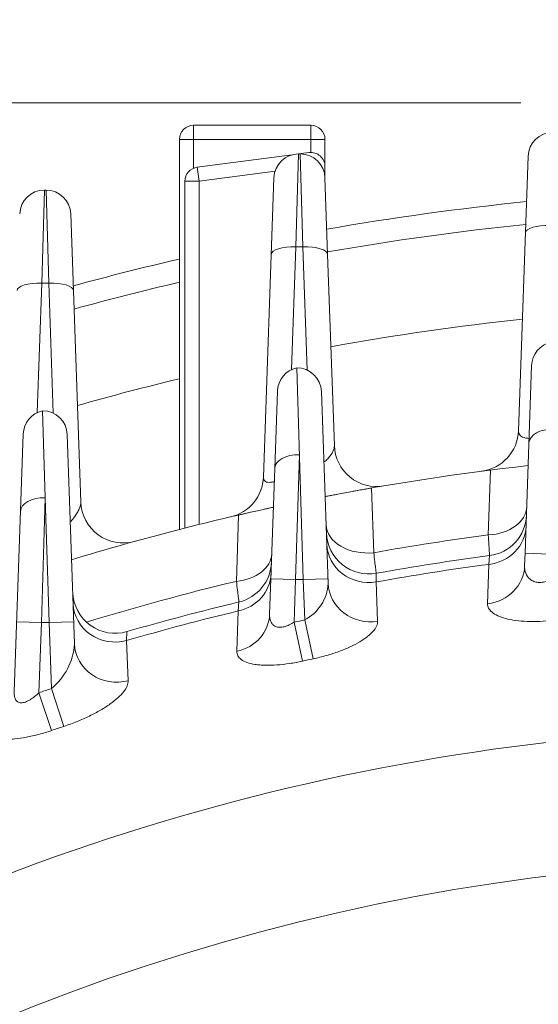
# Model space of a CAD drawing. Units: millimetres. Extents: x 0 to 2673, y 0 to 1890.
# Drawn here: x 1936 to 1972, y 1170 to 1239 of the extents above; entities that cross this region are included whole.
import ezdxf

# ---------------------------------------------------------------- set-up
doc = ezdxf.new("R2010")
doc.units = ezdxf.units.MM
doc.header["$LTSCALE"] = 90
doc.linetypes.add('HIDDEN2', pattern=[0.1875, 0.125, -0.0625])
doc.linetypes.add('PHANTOM2', pattern=[1.25, 0.625, -0.125, 0.125, -0.125, 0.125, -0.125])
doc.layers.get('0').update_dxf_attribs({"linetype": 'CONTINUOUS', "lineweight": 30})
doc.layers.get('DEFPOINTS').update_dxf_attribs({"linetype": 'CONTINUOUS'})
for name, color, linetype, lineweight in [('CUTTING LINE', 6, 'PHANTOM2', 20), ('DIMENSION LINE', 2, 'CONTINUOUS', 13), ('HIDDEN OUTLINE', 2, 'HIDDEN2', 20), ('OUTLINE', 3, 'CONTINUOUS', 20)]:
    doc.layers.add(name, color=color, linetype=linetype, lineweight=lineweight)
doc.styles.get("Standard").update_dxf_attribs({"font": 'romans.shx', "width": 0.8, "bigfont": 'whgtxt.shx'})
doc.dimstyles.get("Standard").update_dxf_attribs({"dimscale": 8.1, "dimtxt": 3, "dimasz": 3, "dimexe": 1, "dimexo": 1, "dimgap": 1, "dimtad": 1, "dimdec": 1, "dimzin": 9, "dimdsep": 46, "dimtxsty": 'Standard', "dimblk": 'OPEN', "dimcen": 0, "dimclrd": 2, "dimclre": 2, "dimclrt": 7, "dimadec": 1, "dimazin": 2, "dimtfac": 1, "dimtdec": 1, "dimtmove": 0, "dimatfit": 3, "dimldrblk": 'OPEN', "dimfxl": 0, "dimtolj": 1, "dimtzin": 0, "dimlwd": 9, "dimlwe": 9, "dimarcsym": 0})

# ---------------------------------------------------------------- blocks, each defined once
blk = doc.blocks.new('_Open')
at = {"color": 0, "linetype": 'ByBlock', "lineweight": -2}
for p, q in [((-1, 0.1667), (0, 0)), ((-1, -0.1667), (0, 0)), ((0, 0), (-1, 0))]:
    blk.add_line(p, q, dxfattribs=at)
blk = doc.blocks.new('*D19')
at = {"layer": 'DEFPOINTS', "color": 0, "transparency": 16777216}
for p in [(2193.404, 1366.872), (1789.404, 1029.812), (2193.404, 1029.812)]:
    blk.add_point(p, dxfattribs=at)
at = {"layer": 'DIMENSION LINE', "color": 2, "lineweight": 9, "transparency": 16777216}
for p, q in [((1789.404, 1037.912), (1789.404, 1374.972)), ((2193.404, 1037.912), (2193.404, 1374.972)), ((1813.704, 1366.872), (2169.104, 1366.872))]:
    blk.add_line(p, q, dxfattribs=at)
at = {"layer": 'DIMENSION LINE', "color": 2, "lineweight": 9, "transparency": 16777216, "xscale": 24.3, "yscale": 24.3, "zscale": 24.3, "rotation": 180}
blk.add_blockref('_Open', (1789.404, 1366.872), dxfattribs=at)
at = {"layer": 'DIMENSION LINE', "color": 2, "lineweight": 9, "transparency": 16777216, "xscale": 24.3, "yscale": 24.3, "zscale": 24.3}
blk.add_blockref('_Open', (2193.404, 1366.872), dxfattribs=at)
at = {"layer": 'DIMENSION LINE', "color": 7, "transparency": 16777216, "insert": (1991.404, 1393.486), "char_height": 24.3, "attachment_point": 5, "bg_fill": 3, "box_fill_scale": 1.1, "bg_fill_color": 256, "bg_fill_true_color": 13158600, "bg_fill_transparency": 0}
blk.add_mtext('\\A1;(\\A1;404)', dxfattribs=at)
blk = doc.blocks.new('*D23')
at = {"layer": 'DEFPOINTS', "color": 0, "transparency": 16777216}
for p in [(1991.404, 1438.872), (1991.404, 1399.272), (1776.404, 1088.975)]:
    blk.add_point(p, dxfattribs=at)
at = {"layer": 'DIMENSION LINE', "color": 2, "lineweight": 9, "transparency": 16777216}
for p, q in [((1776.404, 1097.075), (1776.404, 1446.972)), ((1991.404, 1407.372), (1991.404, 1446.972)), ((1800.704, 1438.872), (1967.104, 1438.872))]:
    blk.add_line(p, q, dxfattribs=at)
at = {"layer": 'DIMENSION LINE', "color": 2, "lineweight": 9, "transparency": 16777216, "xscale": 24.3, "yscale": 24.3, "zscale": 24.3, "rotation": 180}
blk.add_blockref('_Open', (1776.404, 1438.872), dxfattribs=at)
at = {"layer": 'DIMENSION LINE', "color": 2, "lineweight": 9, "transparency": 16777216, "xscale": 24.3, "yscale": 24.3, "zscale": 24.3}
blk.add_blockref('_Open', (1991.404, 1438.872), dxfattribs=at)
at = {"layer": 'DIMENSION LINE', "color": 7, "transparency": 16777216, "insert": (1883.904, 1459.122), "char_height": 24.3, "attachment_point": 5, "bg_fill": 3, "box_fill_scale": 1.1, "bg_fill_color": 256, "bg_fill_true_color": 13158600, "bg_fill_transparency": 0}
blk.add_mtext('\\A1;215', dxfattribs=at)
blk = doc.blocks.new('*D24')
at = {"layer": 'DEFPOINTS', "color": 0, "transparency": 16777216}
for p in [(1991.404, 1510.872), (1991.404, 1399.272), (1644.404, 1118.372)]:
    blk.add_point(p, dxfattribs=at)
at = {"layer": 'DIMENSION LINE', "color": 2, "lineweight": 9, "transparency": 16777216}
for p, q in [((1644.404, 1126.472), (1644.404, 1518.972)), ((1991.404, 1407.372), (1991.404, 1518.972)), ((1668.704, 1510.872), (1967.104, 1510.872))]:
    blk.add_line(p, q, dxfattribs=at)
at = {"layer": 'DIMENSION LINE', "color": 2, "lineweight": 9, "transparency": 16777216, "xscale": 24.3, "yscale": 24.3, "zscale": 24.3, "rotation": 180}
blk.add_blockref('_Open', (1644.404, 1510.872), dxfattribs=at)
at = {"layer": 'DIMENSION LINE', "color": 2, "lineweight": 9, "transparency": 16777216, "xscale": 24.3, "yscale": 24.3, "zscale": 24.3}
blk.add_blockref('_Open', (1991.404, 1510.872), dxfattribs=at)
at = {"layer": 'DIMENSION LINE', "color": 7, "transparency": 16777216, "insert": (1817.904, 1537.486), "char_height": 24.3, "attachment_point": 5, "bg_fill": 3, "box_fill_scale": 1.1, "bg_fill_color": 256, "bg_fill_true_color": 13158600, "bg_fill_transparency": 0}
blk.add_mtext('\\A1;(350)', dxfattribs=at)
blk = doc.blocks.new('2')
at = {"layer": 'CUTTING LINE'}
blk.add_line((12052.627, 19.478), (11868.296, 19.478), dxfattribs=at)

msp = doc.modelspace()

# ---------------------------------------------------------------- dimensions: what is measured, and where the dimension line sits
at = {"layer": 'DIMENSION LINE'}
dim = msp.add_linear_dim(base=(2193.404, 1366.872), p1=(1789.404, 1029.812), p2=(2193.404, 1029.812), angle=0, text='(\\A1;<>)', dimstyle='Standard', override={"dimtfac": 0.55, "dimtdec": 3, "dimtmove": 0}, dxfattribs=at)
dim.commit()
dim.dimension.update_dxf_attribs({"geometry": '*D19', "text_midpoint": (1991.404, 1366.872), "dimtype": 161})

# ---------------------------------------------------------------- next in the draw order: dimensions: what is measured, and where the dimension line sits
dim = msp.add_linear_dim(base=(1991.404, 1438.872), p1=(1776.404, 1088.975), p2=(1991.404, 1399.272), dimstyle='Standard', override={"dimtol": 0, "dimlim": 0, "dimtp": 0, "dimtm": 0, "dimtfac": 0.55, "dimtdec": 3, "dimtmove": 0, "dimtolj": 1, "dimtzin": 0}, dxfattribs=at)
dim.commit()
dim.dimension.update_dxf_attribs({"geometry": '*D23', "text_midpoint": (1883.904, 1438.872), "dimtype": 160})

# ---------------------------------------------------------------- next in the draw order: dimensions: what is measured, and where the dimension line sits
dim = msp.add_linear_dim(base=(1991.404, 1510.872), p1=(1644.404, 1118.372), p2=(1991.404, 1399.272), text='(350)', dimstyle='Standard', override={"dimtol": 0, "dimlim": 0, "dimtp": 0, "dimtm": 0, "dimtfac": 0.55, "dimtdec": 3, "dimtmove": 0, "dimtolj": 1, "dimtzin": 0}, dxfattribs=at)
dim.commit()
dim.dimension.update_dxf_attribs({"geometry": '*D24', "text_midpoint": (1817.904, 1510.872), "dimtype": 160})

# ---------------------------------------------------------------- next in the draw order: linework, layer by layer
at = {"layer": 'OUTLINE'}
for p, q in [((1947.904, 1231.872), (1947.904, 1228.829)), ((1947.904, 1231.872), (1956.213, 1231.872)), ((1956.213, 1229.945), (1956.213, 1231.872)), ((1946.904, 1203.252), (1946.904, 1230.872)), ((1957.213, 1230.872), (1946.904, 1230.872)), ((1957.213, 1228.151), (1957.213, 1230.872)), ((1955.344, 1229.84), (1955.154, 1223.261)), ((1956.083, 1229.937), (1955.344, 1229.84)), ((1955.344, 1229.84), (1955.464, 1229.84)), ((1955.653, 1223.261), (1955.464, 1229.84)), ((1948.167, 1228.902), (1954.893, 1229.781)), ((1970.916, 1210.245), (1971.595, 1229.676)), ((1948.167, 1228.902), (1948.297, 1227.91)), ((1953.674, 1228.613), (1948.297, 1227.91)), ((1947.297, 1203.353), (1947.297, 1227.91)), ((1948.297, 1227.91), (1947.297, 1227.91)), ((1948.297, 1227.91), (1948.297, 1203.604)), ((1952.855, 1206.961), (1953.595, 1228.151)), ((1957.213, 1228.151), (1957.402, 1222.723)), ((1937.344, 1227.283), (1937.154, 1220.703)), ((1937.344, 1227.283), (1937.464, 1227.283)), ((1937.653, 1220.703), (1937.464, 1227.283)), ((1939.213, 1225.594), (1939.925, 1205.191)), ((1955.154, 1223.261), (1954.851, 1214.576)), ((1955.653, 1223.261), (1955.154, 1223.261)), ((1955.958, 1214.534), (1955.653, 1223.261)), ((1957.402, 1222.723), (1957.875, 1209.188)), ((1937.154, 1220.703), (1936.833, 1211.523)), ((1937.653, 1220.703), (1937.154, 1220.703)), ((1937.975, 1211.481), (1937.653, 1220.703)), ((1955.676, 1199.7), (1955.214, 1214.7)), ((1971.382, 1201.571), (1971.846, 1214.863)), ((1953.655, 1207.572), (1953.846, 1213.053)), ((1956.963, 1213.011), (1957.437, 1199.426)), ((1937.404, 1205.498), (1937.214, 1211.656)), ((1935.209, 1191.752), (1935.846, 1210.009)), ((1938.963, 1209.967), (1939.48, 1195.144)), ((1955.404, 1208.542), (1955.131, 1199.7)), ((1953.382, 1199.761), (1953.655, 1207.572)), ((1968.774, 1202.862), (1968.925, 1207.455)), ((1960.496, 1206.183), (1960.664, 1201.607)), ((1937.404, 1205.498), (1937.131, 1196.656)), ((1937.676, 1196.656), (1937.404, 1205.498)), ((1950.938, 1199.578), (1951.088, 1204.272)), ((1968.819, 1200.783), (1968.869, 1201.398)), ((1971.351, 1200.681), (1971.382, 1201.571)), ((1971.382, 1201.571), (1973.131, 1201.51)), ((1968.729, 1197.992), (1968.819, 1200.783)), ((1960.84, 1200.151), (1960.838, 1199.537)), ((1953.295, 1197.258), (1953.382, 1199.761)), ((1953.382, 1199.761), (1955.131, 1199.7)), ((1955.131, 1199.7), (1955.026, 1196.684)), ((1955.676, 1199.7), (1955.131, 1199.7)), ((1957.425, 1199.761), (1955.676, 1199.7)), ((1955.776, 1196.846), (1955.676, 1199.7)), ((1960.838, 1199.537), (1960.941, 1196.757)), ((1951.056, 1197.481), (1951.123, 1198.117)), ((1950.968, 1194.625), (1951.056, 1197.481)), ((1935.382, 1196.717), (1937.131, 1196.656)), ((1937.131, 1196.656), (1936.957, 1191.691)), ((1937.676, 1196.656), (1937.131, 1196.656)), ((1939.425, 1196.717), (1937.676, 1196.656)), ((1937.839, 1191.985), (1937.676, 1196.656)), ((1955.026, 1196.684), (1955.626, 1193.93)), ((1955.776, 1196.846), (1956.364, 1194.089)), ((1943.187, 1196.017), (1943.168, 1195.383)), ((1943.168, 1195.383), (1943.278, 1192.545)), ((1937.856, 1189.019), (1936.957, 1191.691)), ((1938.724, 1189.308), (1937.839, 1191.985))]:
    msp.add_line(p, q, dxfattribs=at)
for centre, radius, start, end in [((1947.904, 1230.872), 1, 90, 180), ((1956.213, 1230.872), 1, 0, 90), ((1973.344, 1229.615), 1.75, 90, 178), ((1955.344, 1228.09), 1.75, 90, 178), ((1955.464, 1228.09), 1.75, 2, 90), ((1956.213, 1228.945), 1, 0, 97.45311), ((1948.297, 1227.91), 1, 97.45311, 180), ((1937.344, 1225.533), 1.75, 90, 178), ((1937.464, 1225.533), 1.75, 2, 90), ((1991.404, 1029.872), 197.6, 95.78612, 99.92673), ((1991.404, 1029.872), 196, 95.85008, 99.99185), ((1991.404, 1029.872), 197.6, 103.01478, 105.26151), ((1991.404, 1029.872), 196, 103.12291, 105.37177), ((1991.404, 1029.872), 189.356, 96.12737, 100.27421), ((1973.595, 1214.802), 1.75, 102.58755, 178), ((1955.595, 1212.992), 1.75, 102.58755, 178), ((1955.214, 1212.95), 1.75, 2, 90), ((1991.404, 1029.872), 189.356, 103.59206, 105.85016), ((1937.595, 1209.948), 1.75, 102.58755, 178), ((1937.214, 1209.906), 1.75, 2, 90), ((1967.918, 1210.35), 3, 277.41425, 358), ((1960.873, 1209.293), 3, 182, 279.65707), ((1991.404, 1029.872), 179, 96.35239, 101.00868), ((1949.856, 1207.066), 3, 283.19588, 358), ((1991.404, 1029.872), 179, 102.2058, 106.93214), ((1942.923, 1205.296), 3, 182, 285.44871), ((1968.478, 1204.372), 3, 277.4846, 358), ((1960.31, 1203.103), 3, 182, 280.17562), ((1991.404, 1029.872), 174.464, 97.45284, 100.14831), ((1991.404, 1029.872), 173, 97.4846, 100.17562), ((1950.425, 1201.035), 3, 283.46406, 358), ((1991.404, 1029.872), 172.397, 97.52743, 100.21245), ((1991.404, 1029.872), 174.464, 103.41149, 107.02582), ((1954.336, 1199.598), 3.106, 297.62091, 356.82431), ((1942.351, 1198.898), 3, 182, 286.18313), ((1991.404, 1029.872), 173, 103.46406, 106.18313), ((1991.404, 1029.872), 172.397, 103.535, 106.24793), ((1991.404, 1029.872), 170.733, 102.04468, 102.30232), ((1934.985, 1195.473), 4.507, 309.29269, 355.81104), ((1991.404, 1029.872), 167.914, 102.04468, 102.30232), ((1991.404, 1029.872), 170.733, 108.28419, 108.5962), ((1991.404, 1029.872), 167.914, 108.28419, 108.5962), ((1991.404, 1029.872), 159.38, 95.15884, 125.75086), ((1991.404, 1029.872), 149.983, 55.37093, 124.62907)]:
    msp.add_arc(centre, radius, start, end, dxfattribs=at)
for centre, major_axis, ratio, start_param, end_param in [((1973.154, 1224.187), (-1.749, 0.061), 0.341836, 4.724326, 6.283185), ((1955.154, 1222.662), (-1.749, 0.061), 0.341836, 4.724326, 6.283185), ((1955.653, 1222.662), (1.749, 0.061), 0.341836, 0, 1.55886), ((1937.154, 1220.104), (-1.749, 0.061), 0.341836, 4.724326, 6.283185), ((1937.653, 1220.104), (-1.749, -0.061), 0.341836, 3.141593, 4.700452), ((1973.404, 1209.321), (-1.749, 0.061), 0.589229, 4.732962, 6.283185), ((1955.404, 1207.511), (-1.749, 0.061), 0.589229, 4.732962, 6.283185), ((1937.404, 1204.466), (-1.749, 0.061), 0.589229, 4.732962, 6.283185), ((1968.499, 1204.966), (2.998, -0.105), 0.702257, 4.828784, 6.283185), ((1960.29, 1203.695), (-2.998, -0.105), 0.70351, 0, 1.671187), ((1968.45, 1203.578), (2.998, -0.105), 0.938148, 4.868561, 6.283185), ((1960.338, 1202.312), (-2.998, -0.105), 0.93855, 0, 1.705432), ((1950.446, 1201.642), (2.998, -0.105), 0.694045, 4.901426, 6.283185), ((1968.353, 1200.786), (2.998, -0.105), 0.938097, 4.871076, 6.283185), ((1950.396, 1200.222), (2.998, -0.105), 0.935474, 4.9668, 6.283185), ((1960.435, 1199.53), (-2.998, -0.105), 0.938512, 0, 1.707596), ((1942.379, 1198.09), (2.998, 0.105), 0.936169, 3.141593, 4.945777), ((1950.296, 1197.363), (2.998, -0.105), 0.935328, 4.970955, 6.283185), ((1942.478, 1195.248), (2.998, 0.105), 0.936048, 3.141593, 4.949576)]:
    msp.add_ellipse(centre, major_axis=major_axis, ratio=ratio, start_param=start_param, end_param=end_param, dxfattribs=at)
for points, knots in [([(1970.916, 1210.245), (1970.912, 1210.138), (1970.937, 1210.04), (1971.061, 1209.869), (1971.162, 1209.797), (1971.387, 1209.73), (1971.472, 1209.714), (1971.6, 1209.705), (1971.629, 1209.704), (1971.659, 1209.703)], [0, 0, 0, 0, 0.25, 0.25, 0.5, 0.5, 0.625, 0.625, 0.6610863, 0.6610863, 0.6610863, 0.6610863]), ([(1957.162, 1208.033), (1957.182, 1208.051), (1957.203, 1208.069), (1957.309, 1208.165), (1957.389, 1208.244), (1957.597, 1208.476), (1957.702, 1208.627), (1957.844, 1208.92), (1957.879, 1209.059), (1957.875, 1209.188)], [0.3464271, 0.3464271, 0.3464271, 0.3464271, 0.375, 0.375, 0.5, 0.5, 0.75, 0.75, 1, 1, 1, 1]), ([(1952.855, 1206.961), (1952.851, 1206.854), (1952.875, 1206.763), (1952.975, 1206.659), (1953.02, 1206.631), (1953.134, 1206.594), (1953.205, 1206.584), (1953.371, 1206.589), (1953.468, 1206.603), (1953.588, 1206.633), (1953.602, 1206.636), (1953.617, 1206.64)], [0, 0, 0, 0, 0.25, 0.25, 0.375, 0.375, 0.5, 0.5, 0.625, 0.625, 0.6419908, 0.6419908, 0.6419908, 0.6419908]), ([(1957.222, 1205.578), (1957.222, 1205.578), (1957.29, 1205.591), (1957.489, 1205.629), (1957.572, 1205.646), (1957.771, 1205.684), (1957.887, 1205.706), (1958.154, 1205.757), (1958.307, 1205.786), (1958.649, 1205.85), (1958.837, 1205.885), (1959.258, 1205.962), (1959.486, 1206.003), (1959.852, 1206.069), (1959.979, 1206.092), (1960.235, 1206.137), (1960.365, 1206.16), (1960.496, 1206.183)], [0, 0, 0, 0, 0.25, 0.25, 0.375, 0.375, 0.5, 0.5, 0.625, 0.625, 0.75, 0.75, 0.875, 0.875, 0.9375, 0.9375, 1, 1, 1, 1]), ([(1939.214, 1203.815), (1939.311, 1203.929), (1939.399, 1204.04), (1939.55, 1204.248), (1939.614, 1204.345), (1939.724, 1204.532), (1939.771, 1204.622), (1939.886, 1204.884), (1939.93, 1205.049), (1939.925, 1205.191)], [0.3600945, 0.3600945, 0.3600945, 0.3600945, 0.5, 0.5, 0.625, 0.625, 0.75, 0.75, 1, 1, 1, 1]), ([(1951.088, 1204.272), (1951.284, 1204.318), (1951.476, 1204.362), (1951.85, 1204.447), (1952.03, 1204.488), (1952.357, 1204.561), (1952.509, 1204.595), (1952.775, 1204.654), (1952.893, 1204.68), (1953.096, 1204.725), (1953.181, 1204.743), (1953.324, 1204.774), (1953.382, 1204.787), (1953.518, 1204.817), (1953.559, 1204.825), (1953.559, 1204.825)], [0, 0, 0, 0, 0.125, 0.125, 0.25, 0.25, 0.375, 0.375, 0.5, 0.5, 0.625, 0.625, 0.75, 0.75, 1, 1, 1, 1]), ([(1968.869, 1201.398), (1968.869, 1201.398), (1968.867, 1201.43), (1968.858, 1201.557), (1968.852, 1201.654), (1968.836, 1201.903), (1968.826, 1202.056), (1968.802, 1202.419), (1968.789, 1202.629), (1968.774, 1202.862)], [0, 0, 0, 0, 0.25, 0.25, 0.5, 0.5, 0.75, 0.75, 1, 1, 1, 1]), ([(1960.664, 1201.607), (1960.692, 1201.375), (1960.717, 1201.169), (1960.76, 1200.809), (1960.779, 1200.653), (1960.809, 1200.405), (1960.821, 1200.311), (1960.836, 1200.183), (1960.84, 1200.151), (1960.84, 1200.151)], [0, 0, 0, 0, 0.25, 0.25, 0.5, 0.5, 0.75, 0.75, 1, 1, 1, 1]), ([(1971.351, 1200.681), (1971.344, 1200.497), (1971.366, 1200.32), (1971.486, 1199.991), (1971.585, 1199.84), (1971.808, 1199.664), (1971.893, 1199.615), (1972.092, 1199.54), (1972.2, 1199.516), (1972.435, 1199.497), (1972.561, 1199.503), (1972.812, 1199.541), (1972.94, 1199.573), (1973.065, 1199.617)], [0, 0, 0, 0, 0.25, 0.25, 0.5, 0.5, 0.625, 0.625, 0.75, 0.75, 0.875, 0.875, 1, 1, 1, 1]), ([(1951.123, 1198.117), (1951.123, 1198.117), (1951.119, 1198.149), (1951.103, 1198.276), (1951.091, 1198.373), (1951.059, 1198.622), (1951.039, 1198.775), (1950.994, 1199.137), (1950.967, 1199.346), (1950.938, 1199.578)], [0, 0, 0, 0, 0.25, 0.25, 0.5, 0.5, 0.75, 0.75, 1, 1, 1, 1]), ([(1973.368, 1196.814), (1973.052, 1196.78), (1972.74, 1196.757), (1972.126, 1196.734), (1971.82, 1196.734), (1971.244, 1196.757), (1970.971, 1196.779), (1970.457, 1196.848), (1970.22, 1196.894), (1969.797, 1197.005), (1969.606, 1197.071), (1969.282, 1197.219), (1969.148, 1197.301), (1968.933, 1197.48), (1968.853, 1197.576), (1968.75, 1197.777), (1968.726, 1197.883), (1968.729, 1197.992)], [0, 0, 0, 0, 0.125, 0.125, 0.25, 0.25, 0.375, 0.375, 0.5, 0.5, 0.625, 0.625, 0.75, 0.75, 0.875, 0.875, 1, 1, 1, 1]), ([(1953.295, 1197.258), (1953.288, 1197.072), (1953.309, 1196.898), (1953.404, 1196.666), (1953.446, 1196.595), (1953.557, 1196.472), (1953.627, 1196.421), (1953.791, 1196.349), (1953.888, 1196.328), (1954.1, 1196.322), (1954.215, 1196.337), (1954.449, 1196.396), (1954.569, 1196.441), (1954.802, 1196.55), (1954.915, 1196.613), (1955.026, 1196.684)], [0, 0, 0, 0, 0.25, 0.25, 0.375, 0.375, 0.5, 0.5, 0.625, 0.625, 0.75, 0.75, 0.875, 0.875, 1, 1, 1, 1]), ([(1960.941, 1196.757), (1960.946, 1196.644), (1960.921, 1196.527), (1960.816, 1196.288), (1960.735, 1196.165), (1960.519, 1195.915), (1960.385, 1195.791), (1960.069, 1195.543), (1959.884, 1195.418), (1959.469, 1195.174), (1959.242, 1195.056), (1958.872, 1194.885), (1958.744, 1194.829), (1958.476, 1194.719), (1958.337, 1194.665), (1957.913, 1194.51), (1957.618, 1194.414), (1957.007, 1194.238), (1956.687, 1194.158), (1956.364, 1194.089)], [0, 0, 0, 0, 0.125, 0.125, 0.25, 0.25, 0.375, 0.375, 0.5, 0.5, 0.625, 0.625, 0.6875, 0.6875, 0.75, 0.75, 0.875, 0.875, 1, 1, 1, 1]), ([(1955.626, 1193.93), (1955.316, 1193.862), (1955.009, 1193.806), (1954.4, 1193.715), (1954.096, 1193.681), (1953.519, 1193.64), (1953.244, 1193.633), (1952.854, 1193.642), (1952.728, 1193.649), (1952.489, 1193.669), (1952.376, 1193.682), (1952.053, 1193.731), (1951.859, 1193.778), (1951.528, 1193.894), (1951.392, 1193.963), (1951.173, 1194.124), (1951.092, 1194.214), (1950.989, 1194.408), (1950.965, 1194.513), (1950.968, 1194.625)], [0, 0, 0, 0, 0.125, 0.125, 0.25, 0.25, 0.375, 0.375, 0.4375, 0.4375, 0.5, 0.5, 0.625, 0.625, 0.75, 0.75, 0.875, 0.875, 1, 1, 1, 1]), ([(1943.278, 1192.545), (1943.283, 1192.427), (1943.257, 1192.302), (1943.149, 1192.042), (1943.067, 1191.905), (1942.847, 1191.623), (1942.712, 1191.48), (1942.394, 1191.191), (1942.209, 1191.043), (1941.796, 1190.749), (1941.571, 1190.605), (1941.204, 1190.391), (1941.077, 1190.32), (1940.813, 1190.179), (1940.675, 1190.109), (1940.256, 1189.905), (1939.965, 1189.776), (1939.361, 1189.531), (1939.045, 1189.414), (1938.724, 1189.308)], [0, 0, 0, 0, 0.125, 0.125, 0.25, 0.25, 0.375, 0.375, 0.5, 0.5, 0.625, 0.625, 0.6875, 0.6875, 0.75, 0.75, 0.875, 0.875, 1, 1, 1, 1]), ([(1935.209, 1191.752), (1935.205, 1191.654), (1935.209, 1191.56), (1935.236, 1191.384), (1935.259, 1191.3), (1935.332, 1191.155), (1935.382, 1191.093), (1935.514, 1191.004), (1935.597, 1190.979), (1935.786, 1190.975), (1935.893, 1190.996), (1936.112, 1191.075), (1936.224, 1191.132), (1936.442, 1191.265), (1936.55, 1191.343), (1936.759, 1191.509), (1936.86, 1191.598), (1936.957, 1191.691)], [0, 0, 0, 0, 0.125, 0.125, 0.25, 0.25, 0.375, 0.375, 0.5, 0.5, 0.625, 0.625, 0.75, 0.75, 0.875, 0.875, 1, 1, 1, 1]), ([(1937.856, 1189.019), (1937.554, 1188.917), (1937.253, 1188.826), (1936.654, 1188.666), (1936.353, 1188.596), (1935.778, 1188.487), (1935.503, 1188.447), (1935.11, 1188.411), (1934.982, 1188.402), (1934.738, 1188.394), (1934.507, 1188.394), (1934.298, 1188.41), (1934.102, 1188.435), (1934.009, 1188.451), (1933.753, 1188.513), (1933.613, 1188.569), (1933.388, 1188.71), (1933.305, 1188.795), (1933.199, 1188.986), (1933.175, 1189.093), (1933.178, 1189.209)], [0, 0, 0, 0, 0.125, 0.125, 0.25, 0.25, 0.375, 0.375, 0.4375, 0.4375, 0.5, 0.5625, 0.5625, 0.625, 0.625, 0.75, 0.75, 0.875, 0.875, 1, 1, 1, 1])]:
    msp.add_open_spline(points, degree=3, knots=knots, dxfattribs=at)

# ---------------------------------------------------------------- next in the draw order: block references
at = {"layer": 'HIDDEN OUTLINE'}
msp.add_blockref('2', (-9969.058, 1213.993), dxfattribs=at)

doc.saveas('drawing.dxf')
